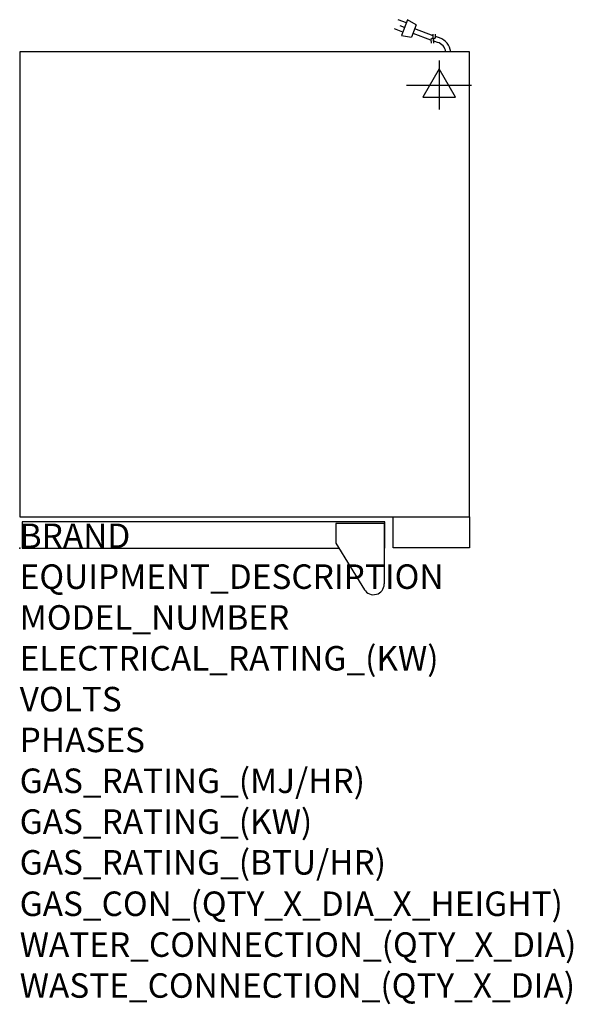
# Model space of a CAD drawing. Extents: x 0 to 904, y -745 to 863.
import ezdxf

# ---------------------------------------------------------------- set-up
doc = ezdxf.new("R2010")
doc.units = 0
doc.header["$LTSCALE"] = 2.5
doc.layers.get('0').update_dxf_attribs({"linetype": 'CONTINUOUS'})
for name, color, linetype in [('Moffat_2D_Electrical', 6, 'CONTINUOUS'), ('Moffat_Detail', 5, 'CONTINUOUS'), ('Moffat_Profile', 1, 'CONTINUOUS')]:
    doc.layers.add(name, color=color, linetype=linetype)
doc.layers.add('Moffat_Notes', color=2, linetype='CONTINUOUS', plot=False)
doc.styles.get("Standard").update_dxf_attribs({"font": 'txt.shx'})

# ---------------------------------------------------------------- blocks, each defined once
blk = doc.blocks.new('ELECTRICAL CONNECTION')
at = {"layer": 'Moffat_2D_Electrical'}
for p, q in [((0, 40), (0, -40)), ((0, 26.7), (-26.7, -20)), ((26.7, -20), (0, 26.7)), ((-53.3, 0), (53.3, 0)), ((-26.7, -20), (26.7, -20))]:
    blk.add_line(p, q, dxfattribs=at)
blk = doc.blocks.new('Cordset')
at = {"layer": 'Moffat_2D_Electrical'}
for p, q in [((-2.675, 1.87), (-3.21, 2.067)), ((-2.598, 2.074), (-2.978, 1.067)), ((-2.034, 1.742), (-2.598, 2.074)), ((-2.901, 1.271), (-3.433, 1.477)), ((-2.788, 1.57), (-3.066, 1.675)), ((-2.034, 1.742), (-2.335, 0.945)), ((-0.947, 1.044), (-2.128, 1.491)), ((-2.978, 1.067), (-2.335, 0.945)), ((-1.096, 0.762), (-2.24, 1.194)), ((-0.951, 0.918), (-1.097, 0.792)), ((-1.097, 0.792), (-1.086, 0.566)), ((-0.951, 0.918), (-0.942, 1.152)), ((-0.803, 0.918), (-0.948, 0.792)), ((-0.948, 0.792), (-0.937, 0.566)), ((-0.667, 0.614), (-0.944, 0.705)), ((-0.803, 0.918), (-0.793, 1.152)), ((-0.546, 0.9), (-0.8, 0.989))]:
    blk.add_line(p, q, dxfattribs=at)
for radius, start, end in [(1.04, 5.03138, 72.48507), (0.73, 7.16331, 74.82845)]:
    blk.add_arc((-0.859, -0.091), radius, start, end, dxfattribs=at)

msp = doc.modelspace()

# ---------------------------------------------------------------- linework, layer by layer
msp.add_point((0, 0))
at = {"layer": 'Moffat_Profile'}
for p, q in [((595.5, 40), (516.5, 40)), ((516.5, 40), (516.5, 8.1)), ((595.5, 40), (595.5, -58.7)), ((516.5, 8.1), (563.2, -68))]:
    msp.add_line(p, q, dxfattribs=at)
for points in [[(0, 51), (735, 51), (735, 810), (0, 810)], [(610, 51), (735, 51), (735, 0.5), (610, 0.5)]]:
    msp.add_lwpolyline(points, close=True, dxfattribs=at)
msp.add_lwpolyline([(595.5, 0), (596.5, 0), (596.5, 43), (4, 43), (4, 0), (521.5, 0)], dxfattribs=at)
msp.add_arc((578, -58.7), 17.5, 210.7414, 0, dxfattribs=at)

# ---------------------------------------------------------------- block references
msp.add_blockref('ELECTRICAL CONNECTION', (685, 756))
at = {"layer": 'Moffat_Detail', "xscale": 25.39999999999418, "yscale": 25.40000000000146, "zscale": 25.4}
msp.add_blockref('Cordset', (699.6, 810), dxfattribs=at)

# ---------------------------------------------------------------- texts
at = {"layer": 'Moffat_Notes', "flags": 3}
for tag, p, s in [('BRAND', (0, 0), 'TURBOFAN'), ('EQUIPMENT_DESCRIPTION', (0, -66.7), 'HOT HOLD 10T TOUCH FULL SIZE'), ('MODEL_NUMBER', (0, -133.3), 'H10T-FS'), ('ELECTRICAL_RATING_(KW)', (0, -200), '2.05'), ('VOLTS', (0, -266.7), '220-240'), ('PHASES', (0, -333.3), '1'), ('GAS_RATING_(MJ/HR)', (0, -400), 'N/A'), ('GAS_RATING_(KW)', (0, -466.7), 'N/A'), ('GAS_RATING_(BTU/HR)', (0, -533.2), 'N/A'), ('GAS_CON_(QTY_X_DIA_X_HEIGHT)', (0, -600.8), 'N/A'), ('WATER_CONNECTION_(QTY_X_DIA)', (0, -667.5), 'N/A'), ('WASTE_CONNECTION_(QTY_X_DIA)', (0, -734.3), 'N/A')]:
    msp.add_attdef(tag, p, s, height=40, dxfattribs=at)

doc.saveas('drawing.dxf')
